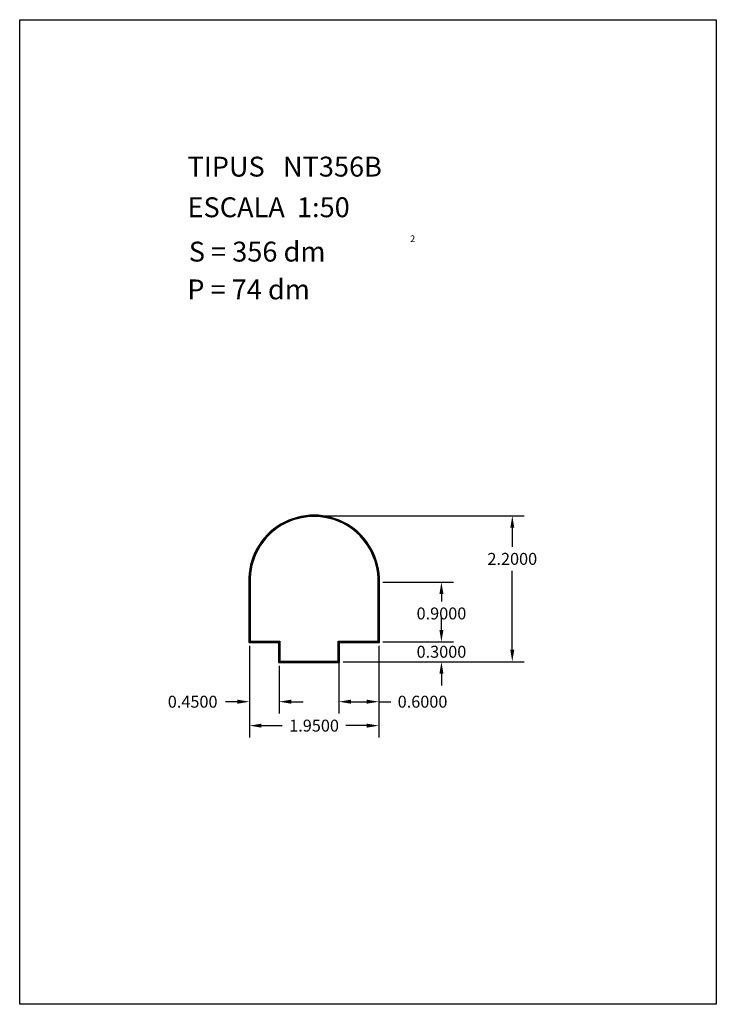
# Model space of a CAD drawing. Extents: x 281.4 to 291.9, y 29.9 to 44.7.
import ezdxf

# ---------------------------------------------------------------- set-up
doc = ezdxf.new("R2010")
doc.units = 0
doc.header["$MEASUREMENT"] = 0
doc.layers.get('0').update_dxf_attribs({"linetype": 'CONTINUOUS'})
doc.layers.get('DEFPOINTS').update_dxf_attribs({"linetype": 'CONTINUOUS'})
doc.styles.add('ROMANC', font='ROMANC')
doc.dimstyles.get("Standard").update_dxf_attribs({"dimtxt": 0.18, "dimasz": 0.18, "dimexe": 0.18, "dimexo": 0.0625, "dimgap": 0.09, "dimtad": 0, "dimtih": 1, "dimtoh": 1, "dimdec": 4, "dimzin": 0, "dimdsep": 46, "dimtxsty": 'STANDARD', "dimcen": 0.09, "dimadec": 0, "dimazin": 0, "dimtfac": 1, "dimtdec": 4, "dimtofl": 0, "dimtmove": 0, "dimatfit": 3, "dimfxl": 1, "dimtolj": 1, "dimtzin": 0, "dimarcsym": 0})

# ---------------------------------------------------------------- blocks, each defined once
blk = doc.blocks.new('*D9')
at = {"color": 0, "lineweight": -2}
for p, q in [((285.895, 37.264), (289.001, 37.264)), ((288.821, 37.084), (288.821, 36.795)), ((288.821, 35.244), (288.821, 36.435)), ((286.27, 35.064), (289.001, 35.064))]:
    blk.add_line(p, q, dxfattribs=at)
at = {"color": 0}
for points in [[(288.791, 37.084), (288.851, 37.084), (288.821, 37.264)], [(288.791, 35.244), (288.851, 35.244), (288.821, 35.064)]]:
    blk.add_solid(points, dxfattribs=at)
at = {"layer": 'DEFPOINTS', "color": 0}
for p in [(285.833, 37.264), (288.821, 37.264), (286.208, 35.064)]:
    blk.add_point(p, dxfattribs=at)
at = {"color": 0, "insert": (288.821, 36.615), "char_height": 0.18, "attachment_point": 5}
blk.add_mtext('\\A1;2.2000', dxfattribs=at)
blk = doc.blocks.new('*D10')
at = {"color": 0, "lineweight": -2}
for p, q in [((287.753, 35.544), (287.753, 35.724)), ((286.87, 35.364), (287.933, 35.364)), ((286.27, 35.064), (287.933, 35.064)), ((287.753, 34.884), (287.753, 34.704))]:
    blk.add_line(p, q, dxfattribs=at)
at = {"color": 0}
for points in [[(287.723, 35.544), (287.783, 35.544), (287.753, 35.364)], [(287.723, 34.884), (287.783, 34.884), (287.753, 35.064)]]:
    blk.add_solid(points, dxfattribs=at)
at = {"layer": 'DEFPOINTS', "color": 0}
for p in [(286.808, 35.364), (286.208, 35.064), (287.753, 35.064)]:
    blk.add_point(p, dxfattribs=at)
at = {"color": 0, "insert": (287.753, 35.214), "char_height": 0.18, "attachment_point": 5}
blk.add_mtext('\\A1;0.3000', dxfattribs=at)
blk = doc.blocks.new('*D11')
at = {"color": 0, "lineweight": -2}
for p, q in [((286.87, 36.264), (287.933, 36.264)), ((287.753, 36.084), (287.753, 35.972)), ((287.753, 35.544), (287.753, 35.612)), ((286.87, 35.364), (287.933, 35.364))]:
    blk.add_line(p, q, dxfattribs=at)
at = {"color": 0}
for points in [[(287.723, 36.084), (287.783, 36.084), (287.753, 36.264)], [(287.723, 35.544), (287.783, 35.544), (287.753, 35.364)]]:
    blk.add_solid(points, dxfattribs=at)
at = {"layer": 'DEFPOINTS', "color": 0}
for p in [(286.808, 36.264), (286.808, 35.364), (287.753, 35.364)]:
    blk.add_point(p, dxfattribs=at)
at = {"color": 0, "insert": (287.753, 35.792), "char_height": 0.18, "attachment_point": 5}
blk.add_mtext('\\A1;0.9000', dxfattribs=at)
blk = doc.blocks.new('*D12')
at = {"color": 0, "lineweight": -2}
for p, q in [((284.858, 35.302), (284.858, 33.92)), ((286.808, 35.302), (286.808, 33.92)), ((285.038, 34.1), (285.353, 34.1)), ((286.628, 34.1), (286.313, 34.1))]:
    blk.add_line(p, q, dxfattribs=at)
at = {"color": 0}
for points in [[(285.038, 34.13), (285.038, 34.07), (284.858, 34.1)], [(286.628, 34.13), (286.628, 34.07), (286.808, 34.1)]]:
    blk.add_solid(points, dxfattribs=at)
at = {"layer": 'DEFPOINTS', "color": 0}
for p in [(284.858, 35.364), (286.808, 35.364), (286.808, 34.1)]:
    blk.add_point(p, dxfattribs=at)
at = {"color": 0, "insert": (285.833, 34.1), "char_height": 0.18, "attachment_point": 5}
blk.add_mtext('\\A1;1.9500', dxfattribs=at)
blk = doc.blocks.new('*D13')
at = {"color": 0, "lineweight": -2}
for p, q in [((284.858, 35.302), (284.858, 34.281)), ((285.308, 35.002), (285.308, 34.281)), ((284.678, 34.461), (284.498, 34.461)), ((285.488, 34.461), (285.668, 34.461))]:
    blk.add_line(p, q, dxfattribs=at)
at = {"color": 0}
for points in [[(284.678, 34.491), (284.678, 34.431), (284.858, 34.461)], [(285.488, 34.491), (285.488, 34.431), (285.308, 34.461)]]:
    blk.add_solid(points, dxfattribs=at)
at = {"layer": 'DEFPOINTS', "color": 0}
for p in [(284.858, 35.364), (285.308, 35.064), (284.858, 34.461)]:
    blk.add_point(p, dxfattribs=at)
at = {"color": 0, "insert": (284.003, 34.461), "char_height": 0.18, "attachment_point": 5}
blk.add_mtext('\\A1;0.4500', dxfattribs=at)
blk = doc.blocks.new('*D14')
at = {"color": 0, "lineweight": -2}
for p, q in [((286.208, 35.302), (286.208, 34.281)), ((286.808, 35.302), (286.808, 34.281)), ((286.388, 34.461), (286.628, 34.461)), ((286.808, 34.461), (286.988, 34.461))]:
    blk.add_line(p, q, dxfattribs=at)
at = {"color": 0}
for points in [[(286.388, 34.491), (286.388, 34.431), (286.208, 34.461)], [(286.628, 34.491), (286.628, 34.431), (286.808, 34.461)]]:
    blk.add_solid(points, dxfattribs=at)
at = {"layer": 'DEFPOINTS', "color": 0}
for p in [(286.208, 35.364), (286.808, 35.364), (286.808, 34.461)]:
    blk.add_point(p, dxfattribs=at)
at = {"color": 0, "insert": (287.468, 34.461), "char_height": 0.18, "attachment_point": 5}
blk.add_mtext('\\A1;0.6000', dxfattribs=at)

msp = doc.modelspace()

# ---------------------------------------------------------------- linework, layer by layer
at = {"linetype": 'Continuous'}
msp.add_lwpolyline([(281.396, 44.747), (291.896, 44.747), (291.896, 29.897), (281.396, 29.897)], close=True, dxfattribs=at)
for points in [[(286.21789, 35.05441), (286.21789, 35.35441), (286.81789, 35.35441), (286.81789, 36.26428, 1.02550889), (284.84789, 36.26428), (284.84789, 35.35441), (285.29789, 35.35441), (285.29789, 35.05441)], [(286.20789, 35.06441), (286.20789, 35.36441), (286.80789, 35.36441), (286.80789, 36.26441, 1.02564103), (284.85789, 36.26441), (284.85789, 35.36441), (285.30789, 35.36441), (285.30789, 35.06441)], [(286.19789, 35.07441), (286.19789, 35.37441), (286.79789, 35.37441), (286.79789, 36.26453, 1.02577522), (284.86789, 36.26453), (284.86789, 35.37441), (285.31789, 35.37441), (285.31789, 35.07441)]]:
    msp.add_lwpolyline(points, format="xyb", close=True)

# ---------------------------------------------------------------- texts
at = {"linetype": 'Continuous', "style": 'ROMANC'}
for s, height, p in [('TIPUS   NT356B', 0.3, (283.926, 42.381)), ('ESCALA  1:50', 0.3, (283.926, 41.768)), ('2', 0.1, (287.28055, 41.39364)), ('S = 356 dm', 0.3, (283.945, 41.099)), ('P = 74 dm', 0.3, (283.922, 40.529))]:
    msp.add_text(s, height=height, dxfattribs=at).set_placement(p)

# ---------------------------------------------------------------- dimensions: what is measured, and where the dimension line sits
for base, p1, p2, picture, middle in [((288.82079, 37.26441), (286.20789, 35.06441), (285.83289, 37.26441), '*D9', (288.82079, 36.615)), ((287.75318, 35.36441), (286.80789, 36.26441), (286.80789, 35.36441), '*D11', (287.75318, 35.79248)), ((287.75318, 35.06441), (286.80789, 35.36441), (286.20789, 35.06441), '*D10', (287.75318, 35.21441))]:
    dim = msp.add_linear_dim(base=base, p1=p1, p2=p2, angle=90, dimstyle='STANDARD')
    dim.commit()
    dim.dimension.update_dxf_attribs({"geometry": picture, "text_midpoint": middle, "dimtype": 160})
for base, p1, p2, picture, middle in [((284.85789, 34.46077), (285.30789, 35.06441), (284.85789, 35.36441), '*D13', (284.00289, 34.46077)), ((286.80789, 34.46077), (286.20789, 35.36441), (286.80789, 35.36441), '*D14', (287.46789, 34.46077))]:
    dim = msp.add_linear_dim(base=base, p1=p1, p2=p2, dimstyle='STANDARD')
    dim.commit()
    dim.dimension.update_dxf_attribs({"geometry": picture, "text_midpoint": middle})
dim = msp.add_linear_dim(base=(286.80789, 34.10043), p1=(284.85789, 35.36441), p2=(286.80789, 35.36441), dimstyle='STANDARD')
dim.commit()
dim.dimension.update_dxf_attribs({"geometry": '*D12', "text_midpoint": (285.83289, 34.10043), "dimtype": 160})

doc.saveas('drawing.dxf')
